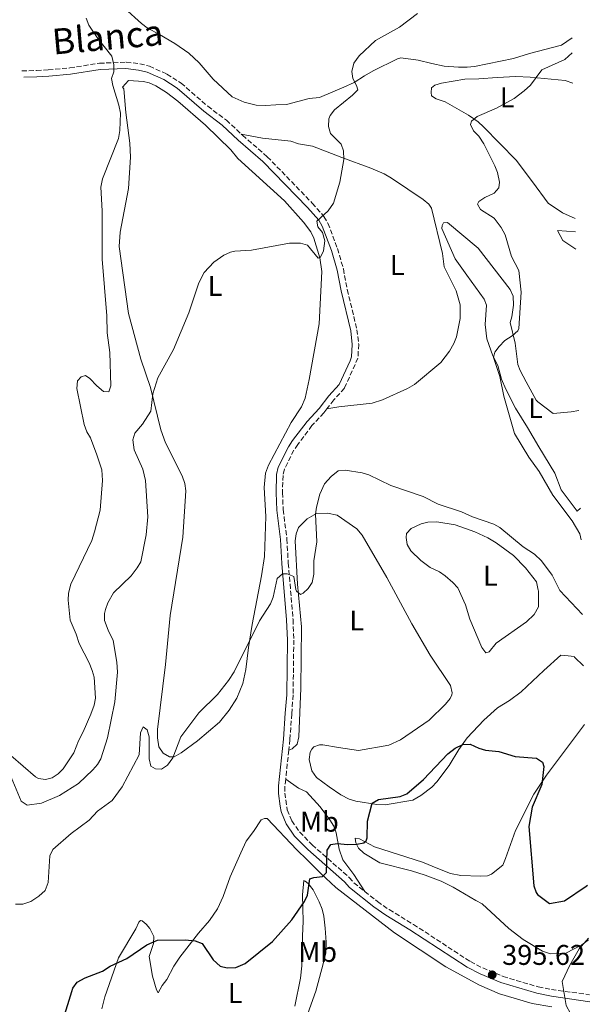
# Model space of a CAD drawing. Units: metres. Extents: x 625337 to 628810, y 4683289 to 4685663.
# Drawn here: x 628588 to 628789, y 4684553 to 4684899 of the extents above; entities that cross this region are included whole.
import ezdxf
from ezdxf.enums import TextEntityAlignment as Align

# ---------------------------------------------------------------- set-up
doc = ezdxf.new("R2010")
doc.units = ezdxf.units.M
doc.header["$MEASUREMENT"] = 0
doc.linetypes.add('DGN Style 3', pattern=[2.435890702152634, 1.739921930109024, -0.6959687720436097])
for name, color, linetype, lineweight in [('Camino', 7, 'DGN Style 3', 0), ('Cota de punto acotado terreno', 7, 'Continuous', 0), ('Curva de nivel directora', 30, 'Continuous', 30), ('Curva de nivel intermedia', 30, 'Continuous', 0), ('Etiqueta de uso rústico', 92, 'Continuous', 0), ('Línea de cambio de uso (parcela vista)', 92, 'Continuous', 0), ('Margen derecho', 7, 'Continuous', 0), ('Punto acotado terreno (símbolo)', 7, 'Continuous', 0)]:
    doc.layers.add(name, color=color, linetype=linetype, lineweight=lineweight)
doc.styles.add('Style-Arial', font='arial.ttf')

# ---------------------------------------------------------------- blocks, each defined once
blk = doc.blocks.new('5PATER')
at = {"layer": 'Punto acotado terreno (símbolo)', "linetype": 'Continuous', "lineweight": 0}
h = blk.add_hatch(color=51, dxfattribs=at)
edge = h.paths.add_edge_path()
edge.add_ellipse((0, 0), major_axis=(-0.1095731443231308, -0.1110710700762829), ratio=0.9994222409660317, start_angle=0, end_angle=360)

msp = doc.modelspace()

# ---------------------------------------------------------------- linework, layer by layer
at = {"layer": 'Camino', "color": 7, "linetype": 'DGN Style 3', "lineweight": 0, "extrusion": (-0.007728859873863174, -0.07159734753299866, 0.9974036718156242), "elevation": -339865.7589908675, "flags": 128}
msp.add_lwpolyline([(122270.0025347294, 4712817.959901645), (122270.0025347295, 4712807.684022122)], dxfattribs=at)
at = {"layer": 'Camino', "color": 7, "linetype": 'DGN Style 3', "lineweight": 0, "extrusion": (0.02997033108387871, -0.004039188324457267, 0.9995426275114045), "elevation": 317.4214186267418, "flags": 128}
msp.add_lwpolyline([(4726566.734236343, 2564.168199463282), (4726566.734236342, 2550.610577991814)], dxfattribs=at)
at = {"layer": 'Camino', "color": 7, "linetype": 'DGN Style 3', "lineweight": 0}
for points in [[(628588.7799999999, 4684880.61, 418.1900000000023), (628593.8999999985, 4684880.750000001, 417.9400000000024), (628598.0200000001, 4684881.020000001, 417.9400000000024), (628605.6000000018, 4684881.680000001, 417.020000000004), (628616, 4684883.340000002, 415.4499999999972), (628625.4200000013, 4684883.699999999, 414.5299999999988), (628630.170000001, 4684883.149999999, 414.3999999999943), (628633.5899999986, 4684882.290000001, 414.0099999999947), (628639.7100000007, 4684879.539999999, 413.5099999999949), (628644.6999999997, 4684876.38, 413.1100000000007), (628654.1099999998, 4684868.190000001, 412.4400000000024), (628660.6499999977, 4684863.320000002, 412.0399999999937), (628665.879999998, 4684858.45, 411.5599999999977)], [(628665.879999998, 4684858.45, 411.5599999999977), (628666.3500000018, 4684858.020000001, 411.5200000000041), (628675.0300000011, 4684850.480000002, 411.1199999999953), (628690.8500000017, 4684834.170000002, 410), (628694.9699999989, 4684829.460000002, 409.820000000007), (628696.3700000005, 4684827.120000003, 409.6600000000035), (628699.7099999997, 4684818.210000004, 409.4299999999931), (628701.7800000017, 4684811.080000003, 409.1600000000035), (628703.1799999988, 4684803.760000003, 408.7700000000041), (628706.5699999996, 4684789.690000001, 407.979999999996), (628707.1900000009, 4684784.54, 407.7500000000001), (628706.899999998, 4684779.7, 407.7200000000012), (628702.1700000007, 4684769.11, 407.4600000000065), (628698.390000001, 4684764.989999998, 407.070000000007), (628695.9799999992, 4684761.830000003, 407.070000000007)], [(628695.9799999992, 4684761.830000003, 407.070000000007), (628694.9699999989, 4684760.5, 407.070000000007), (628690.7600000022, 4684756.000000001, 406.9400000000026), (628685.78, 4684749.38, 406.5399999999937), (628684.3799999986, 4684747.350000003, 406.4100000000035), (628681.0500000004, 4684740.660000001, 406.2799999999989), (628680.5699999998, 4684738.480000001, 406.2899999999935), (628680.3900000011, 4684732.399999999, 406.0599999999977), (628680.6200000013, 4684726.449999999, 405.9400000000023), (628681.94, 4684716.120000001, 405.4900000000054), (628682.4099999995, 4684707.649999999, 405.229999999996), (628684.1000000016, 4684687.79, 404.229999999996), (628684.3399999985, 4684680.630000001, 404.0500000000029), (628684.1399999994, 4684661.31, 403.0099999999949), (628683.6299999976, 4684654.7, 402.479999999996), (628683.0100000007, 4684645.609999999, 402.4900000000052), (628682.6099999984, 4684641.91, 402.2200000000012)], [(628681.5100000009, 4684631.720000001, 401.479999999996), (628681.2399999981, 4684629.180000002, 401.3000000000029), (628681.1900000012, 4684626.850000002, 401.25), (628682.0699999996, 4684620.920000002, 400.9900000000054), (628683.6499999977, 4684617.090000001, 400.6499999999942), (628686.3999999971, 4684613.160000003, 400.3399999999965), (628690.7899999992, 4684608.66, 400.0399999999935), (628703.8400000003, 4684597.190000001, 399.2100000000065), (628705.4600000008, 4684595.300000003, 399.0800000000019), (628709.3000000009, 4684592.27, 398.7400000000052)], [(628709.3000000009, 4684592.27, 398.7400000000052), (628713.8200000004, 4684588.710000001, 398.3600000000005), (628717.9100000008, 4684585.860000002, 398.0299999999991), (628726.4200000024, 4684580.7, 397.2500000000001), (628746.4499999996, 4684567.600000001, 396.0800000000018), (628750.7899999982, 4684565.36, 395.8899999999994), (628757.9299999995, 4684562.380000001, 395.550000000003), (628770.3199999991, 4684558.719999999, 394.9400000000023), (628774.9400000015, 4684557.789999999, 394.820000000007)]]:
    msp.add_polyline3d(points, dxfattribs=at)
at = {"layer": 'Curva de nivel directora', "color": 30, "linetype": 'Continuous', "lineweight": 30, "elevation": 400, "flags": 128}
for points in [[(628603.4099999992, 4684547.619999999), (628606.2699999979, 4684557.060000001), (628606.7100000005, 4684558.320000002), (628608.1799999991, 4684560.380000004), (628610.9599999996, 4684561.850000001), (628617.1199999999, 4684564.190000001), (628619.7699999984, 4684566.010000001), (628625.6600000004, 4684568.67), (628632.719999999, 4684573.550000002), (628636.49, 4684575.109999999), (628646.1999999996, 4684575.240000002), (628649.7099999987, 4684574.859999999), (628652.1099999994, 4684574.01), (628656.0499999999, 4684568.210000002), (628658.4799999995, 4684566.010000001), (628660.9200000004, 4684565.42), (628663.9199999999, 4684565.580000001), (628667.2799999994, 4684566.990000002), (628676.8799999995, 4684574.720000001), (628683.7199999993, 4684582.27), (628688.0699999989, 4684588.750000001), (628689.1599999998, 4684591), (628690.0000000001, 4684596.750000001), (628691.3799999993, 4684597.210000001), (628694.4399999991, 4684597.5), (628695.8699999996, 4684598.880000001), (628696.0899999987, 4684606.789999999), (628697.3799999984, 4684608.730000001), (628699.6499999993, 4684609.12), (628703.3099999983, 4684608.710000001), (628706.5599999983, 4684608.850000001), (628708.9700000001, 4684609.370000001), (628709.8099999982, 4684610.000000001), (628710.1500000004, 4684611.100000001), (628710.2300000007, 4684616.91), (628711.9499999996, 4684623.28), (628714.110000001, 4684624.529999999), (628721.7599999999, 4684625.630000002), (628724.070000001, 4684626.560000001), (628729.9200000004, 4684631.600000001), (628738.5599999994, 4684640.63), (628741.1599999989, 4684642.619999999), (628743.8500000001, 4684643.910000001), (628746.3600000001, 4684644.020000001), (628749.3899999988, 4684642.61), (628751.7800000005, 4684641.880000002), (628756.49, 4684641.49), (628762.2099999998, 4684639.670000001), (628769.690000001, 4684639.060000001), (628771.7999999988, 4684637.730000001), (628772.2399999991, 4684636.180000001), (628771.5499999984, 4684629.830000003), (628768.2299999992, 4684621.920000001), (628767.0499999991, 4684615.060000001), (628768.73, 4684594.2), (628769.5599999991, 4684591.84), (628770.0699999987, 4684591.180000001), (628774.2300000007, 4684587.990000002)], [(628774.2300000007, 4684587.990000002), (628779.5700000006, 4684589.000000002), (628787.1799999991, 4684594.130000001), (628787.6599999996, 4684594.450000001)]]:
    msp.add_lwpolyline(points, dxfattribs=at)
at = {"layer": 'Curva de nivel intermedia', "color": 30, "linetype": 'Continuous', "lineweight": 0, "flags": 128}
for points, elevation in [([(628583.8100000012, 4684635.220000001), (628588.5000000005, 4684624.039999999), (628590.6100000006, 4684622.63), (628595.6799999999, 4684623.300000001), (628602.0000000009, 4684625.989999999), (628608.6600000019, 4684630.210000002), (628613.690000001, 4684634.970000001), (628615.3499999995, 4684636.869999998), (628616.4900000016, 4684638.810000001), (628618.8099999997, 4684646.24), (628621.4400000004, 4684658.949999999), (628622.3700000002, 4684669.339999998), (628622.1900000013, 4684672.81), (628620.8400000014, 4684680.420000001), (628619.0399999998, 4684684.100000001), (628617.8399999995, 4684687.449999998), (628617.7800000014, 4684689.949999999), (628618.100000001, 4684691.369999998), (628618.9800000016, 4684693.710000001), (628620.9199999997, 4684697.15), (628627.1600000003, 4684703.179999999), (628629.3200000017, 4684705.96), (628630.550000001, 4684708.159999999), (628632.4400000019, 4684717.63), (628633.0499999999, 4684723.92), (628632.2100000017, 4684736.630000001), (628631.2300000006, 4684740.63), (628628.28, 4684747.42), (628627.7200000013, 4684750.980000001), (628628.4500000001, 4684753.359999998), (628631.1700000003, 4684756.529999998), (628634.0300000012, 4684761.079999999), (628634.7599999999, 4684767.179999999), (628636.5400000013, 4684772.81), (628642.0900000012, 4684782.760000001), (628647.4700000013, 4684795.67), (628651.0099999995, 4684806.21), (628652.8100000012, 4684809.769999998), (628656.230000001, 4684813.409999999), (628659.7900000016, 4684815.859999999), (628662.0900000016, 4684816.909999999), (628663.6000000003, 4684817.260000001), (628669.5100000001, 4684817.619999998), (628682.8499999997, 4684820.15), (628686.7700000004, 4684820.09), (628689.2100000011, 4684819.429999999), (628692.8800000013, 4684814.769999999), (628693.7300000006, 4684815.13), (628694.79, 4684817.359999998), (628695.2300000006, 4684820.939999999), (628694.4400000013, 4684823.82), (628692.8400000011, 4684825.800000001), (628692.4299999997, 4684827.88), (628696.5, 4684831.499999999), (628698.3399999995, 4684834.119999998), (628700.5700000003, 4684841.480000001), (628701.9800000007, 4684849.500000001), (628701.8100000008, 4684852.5), (628700.9700000003, 4684854.859999998), (628697.3100000013, 4684858.679999999), (628696.5200000001, 4684861.07), (628696.680000001, 4684863.800000002), (628697.1700000005, 4684864.960000002), (628698.7199999995, 4684866.949999998), (628705.0499999997, 4684872.119999998), (628706.820000002, 4684874.019999999), (628706.440000002, 4684875.560000001), (628705.0700000019, 4684877.99), (628704.7300000021, 4684880.480000001), (628705.5300000003, 4684883.31), (628707.2900000014, 4684885.880000001), (628713.0400000003, 4684891.31), (628721.5499999997, 4684895.970000001), (628727.8500000006, 4684900.850000001)], 410.0000000000001), ([(628597.0099999999, 4684631.630000001), (628599.4000000015, 4684632.189999999), (628601.5000000005, 4684633.56), (628603.2300000003, 4684635.380000002), (628607.01, 4684640.930000001), (628608.6399999994, 4684645.189999999), (628610.3200000003, 4684648.350000001), (628613.0000000005, 4684654.609999998), (628614.1900000017, 4684657.74), (628614.6800000012, 4684660.21), (628614.1200000001, 4684667.519999999), (628613.5000000009, 4684669.939999999), (628612.4000000014, 4684672.650000001), (628608.8400000007, 4684679.439999999), (628607.8600000016, 4684682.630000001), (628605.7400000005, 4684687.57), (628605.0699999998, 4684694.599999998), (628605.1600000015, 4684697.090000001), (628605.9100000004, 4684700.249999999), (628613.2999999998, 4684715.58), (628614.2600000009, 4684718.689999999), (628616.2500000002, 4684726.26), (628617.1500000011, 4684736.630000001), (628616.8100000013, 4684740.380000002), (628615.1500000006, 4684745.75), (628612.8400000016, 4684751.680000001), (628611.5400000007, 4684753.810000001), (628610.5999999997, 4684756.41), (628608.0400000005, 4684769.019999999), (628608.3500000011, 4684771.73), (628609.5400000003, 4684773.09), (628611.1000000006, 4684773.59), (628612.6200000005, 4684772.57), (628615.0900000002, 4684769.899999999), (628617.4200000016, 4684767.949999998), (628619.3100000003, 4684767.880000001), (628620.0700000002, 4684769.96), (628619.6400000011, 4684781.679999999), (628618.7699999993, 4684788.560000001), (628618.5599999992, 4684794.56), (628616.9800000011, 4684814.470000001), (628617.0000000013, 4684831.480000001), (628616.5200000008, 4684839.789999999), (628617.0599999994, 4684842.659999999), (628622.6699999997, 4684856.92), (628623.1700000004, 4684859.720000001), (628623.4499999998, 4684865.789999999), (628622.8799999999, 4684868.58), (628620.6800000004, 4684875.539999999), (628620.2600000004, 4684877.999999999), (628621.0899999995, 4684880.3), (628621.0400000003, 4684882.800000001), (628620.4099999999, 4684885.769999999), (628615.4400000012, 4684891.989999999), (628612.3200000008, 4684896.75), (628611.3100000005, 4684899.189999999)], 415), ([(628767.5400000007, 4684875.640000002), (628771.610000001, 4684880.980000001), (628779.6399999999, 4684884.66), (628782.2900000007, 4684886.980000001)], 405.0000000000001), ([(628770.7000000012, 4684739.890000001), (628767.0300000011, 4684744.869999999), (628761.9999999999, 4684753.210000001), (628758.1700000009, 4684766.279999998), (628756.8099999997, 4684773.259999999), (628754.5900000001, 4684779.96), (628755.0900000008, 4684781.739999999), (628756.6200000019, 4684783.829999999), (628758.5300000008, 4684785.9), (628761.1600000015, 4684787.56), (628763.0999999995, 4684789.260000001), (628763.4500000004, 4684790.05), (628764.2900000007, 4684802.92), (628763.550000001, 4684810.499999999), (628760.8600000021, 4684815.369999999), (628758.7300000018, 4684822.980000001), (628757.2900000003, 4684825.66), (628754.7700000012, 4684828.880000001), (628749.97, 4684831.900000001), (628748.9400000018, 4684833.77), (628749.4800000006, 4684834.749999999), (628751.5400000013, 4684836.17), (628754.8000000002, 4684837.699999999), (628756.5100000001, 4684839.55), (628756.650000001, 4684841.480000001), (628755.9500000014, 4684844.95), (628755.0599999995, 4684847.289999999), (628751.2100000005, 4684855.02), (628749.4200000003, 4684857.699999999), (628747.5899999995, 4684859.53), (628746.4600000008, 4684861.81), (628746.8800000009, 4684863.029999998), (628748.800000001, 4684864.66), (628755.6299999994, 4684867.599999999), (628761.9100000004, 4684870.980000001), (628765.4100000006, 4684873.609999999), (628767.5400000007, 4684875.640000002)], 405.0000000000001), ([(628599.6500000019, 4684607.050000001), (628606.04, 4684612.679999999), (628612.360000001, 4684617.310000001), (628615.3700000019, 4684620.430000001), (628620.4400000012, 4684624.199999999), (628624.0399999999, 4684629.05), (628630.0300000003, 4684640.289999999), (628630.4300000003, 4684647.970000001), (628631.4299999994, 4684650.130000002), (628632.7999999997, 4684649.039999999), (628633.5000000015, 4684646.609999998), (628633.5000000015, 4684638.88), (628634.1100000016, 4684636.32), (628635.7200000009, 4684635.34), (628637.8700000012, 4684635.289999997), (628639.9600000011, 4684636.630000001), (628641.7800000005, 4684639.199999999), (628644.6399999993, 4684646.619999997), (628650.9400000003, 4684655.050000001), (628657.5499999997, 4684661.439999999), (628661.3899999999, 4684666.42), (628663.3400000011, 4684669.48), (628672.3100000009, 4684687.350000001), (628676.1100000007, 4684693.34), (628677.0700000018, 4684695.650000001), (628678.5700000017, 4684702.289999999), (628680.4100000011, 4684703.92), (628682.0700000019, 4684703.859999998), (628684.4299999999, 4684702.970000002), (628685.02, 4684698.430000001), (628685.2999999995, 4684697.75), (628686.7000000009, 4684696.619999999), (628687.6399999997, 4684697.05), (628689.4700000003, 4684698.76), (628690.8000000003, 4684700.880000001), (628691.3800000015, 4684703.730000001), (628691.4300000007, 4684708.409999999), (628692.5000000012, 4684715.100000001), (628692.0400000007, 4684724.849999999), (628692.3400000003, 4684727.33), (628693.5100000015, 4684731.899999999), (628695.17, 4684735.470000001), (628697.5100000004, 4684738.100000001), (628699.9600000001, 4684740.09), (628702.4299999999, 4684740.31), (628708.38, 4684739.409999999), (628710.7500000015, 4684738.630000001), (628718.5400000011, 4684734.939999999), (628729.9100000014, 4684731.029999999), (628735.0900000003, 4684728.350000001), (628743.3100000013, 4684725.630000002), (628747.1500000014, 4684723.899999999), (628754.6600000015, 4684721.310000001), (628756.860000001, 4684720.119999999), (628765.0700000009, 4684713.419999998), (628768.9900000015, 4684710.819999998), (628771.4299999999, 4684708.49)], 405.0000000000001), ([(628785.4400000002, 4684715.789999997), (628784.8900000004, 4684717.989999999), (628782.2999999997, 4684722.470000001), (628775.4300000009, 4684731.519999999), (628770.7000000012, 4684739.890000001)], 405.0000000000001), ([(628771.4299999999, 4684708.49), (628775.1700000018, 4684703.36), (628777.940000001, 4684698.009999999), (628785.9200000007, 4684689.58)], 405.0000000000001), ([(628584.8799999995, 4684640.050000001), (628593.5000000006, 4684632.59), (628594.5900000014, 4684631.91), (628597.0099999999, 4684631.630000001)], 415), ([(628586.5200000001, 4684587.800000001), (628589.0200000014, 4684587.810000001), (628591.8900000014, 4684588.720000001), (628594.7600000012, 4684590.62), (628596.9699999996, 4684592.58), (628598.0100000012, 4684595.430000001), (628598.5700000002, 4684604.779999999), (628599.6500000019, 4684607.050000001)], 405.0000000000001), ([(628788.6299999997, 4684541.600000001), (628784.6500000011, 4684543.769999998), (628780.1100000015, 4684552.210000001), (628778.7100000001, 4684560.57), (628781.3800000009, 4684566.350000001), (628784.7500000016, 4684572.109999998), (628788.0000000016, 4684575.850000001)], 395.0000000000001)]:
    msp.add_lwpolyline(points, dxfattribs=dict(at, elevation=elevation))
at = {"layer": 'Línea de cambio de uso (parcela vista)', "color": 92, "linetype": 'Continuous', "lineweight": 0, "extrusion": (0.05764354557542454, -0.05389071056280761, 0.9968816444134829), "elevation": -215822.4957803696, "flags": 128}
msp.add_lwpolyline([(3851659.720547851, 2731615.148050108), (3851655.307158837, 2731616.035122492), (3851645.440542059, 2731622.244629183)], dxfattribs=at)
at = {"layer": 'Línea de cambio de uso (parcela vista)', "color": 92, "linetype": 'Continuous', "lineweight": 0, "extrusion": (0.07840163109883572, 0.08423198987234497, 0.9933570134262845), "elevation": 444315.106231877, "flags": 128}
msp.add_lwpolyline([(2731650.300633528, -3831984.46738191), (2731640.514700427, -3831992.027786221), (2731637.910003976, -3831993.244403007)], dxfattribs=at)
at = {"layer": 'Línea de cambio de uso (parcela vista)', "color": 92, "linetype": 'Continuous', "lineweight": 0, "extrusion": (-0.9947603737846072, -0.01652425863770594, 0.1008897795833797), "elevation": -702846.2495455076, "flags": 128}
msp.add_lwpolyline([(-4673605.70778965, 71679.37941874235), (-4673608.507569511, 71679.74126502356), (-4673608.718204903, 71679.37941874235)], dxfattribs=at)
at = {"layer": 'Línea de cambio de uso (parcela vista)', "color": 92, "linetype": 'Continuous', "lineweight": 0, "extrusion": (0.04357335471054363, -0.08535877557242781, 0.995397027417726), "elevation": -372080.1448801523, "flags": 128}
msp.add_lwpolyline([(2689959.376329263, 3868741.617382749), (2689967.162031456, 3868743.70425633), (2689969.257215226, 3868742.347788502)], dxfattribs=at)
at = {"layer": 'Línea de cambio de uso (parcela vista)', "color": 92, "linetype": 'Continuous', "lineweight": 0, "extrusion": (-0.1375255633133414, -0.7976482703585328, 0.5872341579211731), "elevation": -3822960.453141317, "flags": 128}
msp.add_lwpolyline([(-176320.286127387, 2774063.828207032), (-176318.1497178192, 2774064.075298426), (-176317.9318971519, 2774063.828207032)], dxfattribs=at)
at = {"layer": 'Línea de cambio de uso (parcela vista)', "color": 92, "linetype": 'Continuous', "lineweight": 0, "extrusion": (-0.06753796725926878, 0.0651644285087096, 0.9955863700531558), "elevation": 263207.3781097649, "flags": 128}
msp.add_lwpolyline([(-3807869.594357802, -2787901.682418437), (-3807869.594357802, -2787897.313734424)], dxfattribs=at)
at = {"layer": 'Línea de cambio de uso (parcela vista)', "color": 92, "linetype": 'Continuous', "lineweight": 0, "extrusion": (0.7231403414075978, -0.5793324710549209, 0.3760876687825621), "elevation": -2259118.216393076, "flags": 128}
msp.add_lwpolyline([(4049213.26262165, 917378.70081634), (4049202.157327231, 917377.8374300448), (4049191.016070757, 917377.1359286795)], dxfattribs=at)
at = {"layer": 'Línea de cambio de uso (parcela vista)', "color": 92, "linetype": 'Continuous', "lineweight": 0}
for points in [[(628767.2800000003, 4684886.720000001, 406.2700000000041), (628761.5999999996, 4684885.029999999, 406.3999999999942), (628747.8600000005, 4684882.180000001, 406.6699999999983), (628745.3700000001, 4684881.930000001, 406.679999999993), (628742.2300000006, 4684881.949999999, 406.6699999999983), (628737.2800000003, 4684882.25, 407.320000000007), (628732.8799999999, 4684883.199999999, 407.320000000007), (628728.0599999997, 4684884.439999999, 407.8399999999965), (628721.9800000006, 4684885.230000001, 408.5), (628720.7800000003, 4684884.869999999, 408.5), (628712.2599999999, 4684880.710000001, 409.2899999999936), (628709.2100000001, 4684878.91, 409.8099999999977), (628705.5599999997, 4684876.57, 409.9400000000023), (628701.9600000001, 4684874.9, 410.3399999999965), (628693.4400000004, 4684871.27, 410.2100000000065), (628689.8200000003, 4684870.939999999, 410.6000000000058), (628681.8099999997, 4684868.789999999, 410.8600000000006), (628678.0499999998, 4684868.730000001, 410.6000000000058), (628674.3700000001, 4684868.470000001, 410.9900000000052), (628671.0700000003, 4684868.550000001, 411.1199999999953), (628666.9000000004, 4684869.680000001, 411.25), (628662.7100000001, 4684871.560000001, 411.6499999999942), (628656, 4684877.74, 411.9600000000065), (628651.04, 4684883.439999999, 412.429999999993), (628647.4199999999, 4684886.9, 412.7400000000052), (628642.5300000003, 4684890.289999999, 413.179999999993), (628637.1200000001, 4684893.470000001, 413.8699999999953), (628632.8499999996, 4684895.810000001, 414.0099999999948), (628630.8200000003, 4684897.26, 414.179999999993), (628624.8700000001, 4684902.720000001, 414.6900000000023)], [(628768.3300000001, 4684841.609999999, 403.7599999999948), (628762.5300000003, 4684849.27, 403.929999999993), (628751.0300000003, 4684860.970000001, 404.9199999999983), (628749.2000000002, 4684862.689999999, 404.929999999993), (628745.7599999999, 4684865.050000001, 405.1499999999942), (628737.6399999997, 4684869.720000001, 405.5), (628734.4699999997, 4684870.869999999, 406.1499999999942), (628732.8399999999, 4684871.850000001, 406.1499999999942), (628732.6200000001, 4684873.050000001, 406.1499999999942), (628732.7300000006, 4684874.67, 406.1499999999942), (628733.9199999999, 4684875.630000001, 406.1499999999942), (628736.3200000003, 4684876.359999999, 406.2100000000065), (628744.5499999998, 4684877.680000001, 406.5500000000029), (628749.4400000004, 4684877.9, 406.5500000000029), (628755.8700000001, 4684878.34, 405.6300000000047), (628762.4600000001, 4684878.689999999, 405.1199999999953), (628767.4800000006, 4684878.390000001, 404.7700000000041)], [(628642.2800000003, 4684639.57, 404.6699999999983), (628640.5999999996, 4684639.609999999, 404.929999999993), (628638.4400000004, 4684640.84, 405.0500000000029), (628636.8899999997, 4684643.08, 405.1600000000035), (628636.4699999997, 4684646.26, 405.3000000000029), (628636.4600000001, 4684649.140000001, 405.5200000000041), (628639.2599999999, 4684671.99, 406.3699999999953), (628640.8499999996, 4684689.24, 407.0399999999936), (628645.3700000001, 4684716.77, 407.9499999999971), (628646.3700000001, 4684733.09, 408.3699999999953), (628646.0800000001, 4684735.58, 408.5800000000018), (628645.0599999997, 4684738.34, 408.6499999999942), (628639.29, 4684749.869999999, 409.1199999999953), (628637.5499999998, 4684754.51, 409.75), (628633.9299999997, 4684769.430000001, 410.5599999999977), (628630.5499999998, 4684779.300000001, 411.2200000000012), (628626.2599999999, 4684795.33, 412), (628622.9800000006, 4684818.949999999, 412.6600000000035), (628623.2699999996, 4684823.939999999, 412.7799999999988), (628626.25, 4684839.310000001, 412.9900000000052), (628626.9400000004, 4684850.279999999, 413.4400000000023), (628626.7400000002, 4684855.279999999, 413.4400000000023), (628625.3399999999, 4684866.02, 413.5800000000018), (628624.5999999996, 4684874.32, 413.9700000000012), (628624.1200000001, 4684874.980000001, 413.9700000000012), (628626.2199999997, 4684877.230000001, 413.9700000000012), (628631.5199999996, 4684876.859999999, 413.9700000000012), (628633.5499999998, 4684876.42, 413.9700000000012), (628635.8600000005, 4684875.439999999, 413.8099999999977), (628639.5800000001, 4684873.029999999, 413.3099999999977), (628643.54, 4684869.980000001, 413.0599999999977), (628653.29, 4684861.600000001, 412.3800000000047), (628662.2000000002, 4684852.869999999, 411.679999999993), (628664.6500000004, 4684849.84, 411.6100000000006), (628681.0700000003, 4684835.02, 410.820000000007), (628687.7300000006, 4684827.430000001, 410.3300000000018), (628690.3099999997, 4684824.039999999, 410.1699999999983), (628691.4600000001, 4684821.82, 410.0899999999965), (628693.5599999997, 4684814.970000001, 409.9400000000023), (628694.25, 4684810.130000001, 409.9100000000035), (628693.2599999999, 4684791.689999999, 409.25), (628689.8200000003, 4684772.210000001, 408.0200000000041), (628688.3099999997, 4684765.66, 407.5399999999936), (628687.04, 4684762.609999999, 407.4199999999983), (628683.4500000002, 4684757.050000001, 407.4199999999983), (628675.4699999997, 4684742.119999999, 406.7799999999988), (628674.3899999997, 4684739.27, 406.75), (628673.9299999997, 4684734.27, 406.8800000000047), (628674.5300000003, 4684724.01, 406.6600000000035), (628674.04, 4684710, 406.1100000000006), (628673.0099999999, 4684703.140000001, 405.5800000000018), (628669.7400000002, 4684686.109999999, 405.0599999999977), (628668.4000000004, 4684678.039999999, 404.929999999993), (628667.5300000003, 4684670.25, 404.6699999999983), (628666.4600000001, 4684665.369999999, 404.6900000000023), (628664.2800000003, 4684660.130000001, 404.4100000000035), (628661.5899999999, 4684655.92, 404.2799999999988), (628658.29, 4684651.74, 404.1600000000035), (628650.5199999996, 4684645.180000001, 404.3399999999965), (628644.8099999997, 4684640.949999999, 404.5399999999936), (628642.2800000003, 4684639.57, 404.6699999999983)], [(628665.8799999999, 4684858.449999999, 411.5599999999977), (628673.3600000005, 4684856.970000001, 411.5599999999977), (628683.2800000003, 4684855.930000001, 410.9100000000035), (628686, 4684855.029999999, 410.9100000000035), (628690.9100000003, 4684854.130000001, 410.5), (628701.2400000002, 4684850.26, 410.1199999999953), (628711.5, 4684846.4, 409.1999999999971), (628716.0999999996, 4684844.439999999, 408.8600000000006), (628718.6699999999, 4684842.970000001, 408.679999999993), (628724.5, 4684839.039999999, 408.5500000000029), (628729.8600000005, 4684835.439999999, 408.0299999999988), (628731.8200000003, 4684833.83, 407.7799999999988), (628732.7300000006, 4684832.34, 407.6300000000047), (628736.6200000001, 4684816.5, 407.3699999999953), (628737.2400000002, 4684811.75, 407.8899999999995), (628741.4000000004, 4684803.369999999, 407.7599999999948), (628742.8600000005, 4684798.480000001, 407.8300000000018), (628742.8399999999, 4684793.67, 407.8899999999995), (628741.54, 4684787.210000001, 408.0299999999988), (628740.6600000003, 4684784.869999999, 407.9700000000012), (628739.0700000003, 4684782.130000001, 407.8899999999995), (628736.0300000003, 4684778.17, 408.1300000000047), (628726.8399999999, 4684770.470000001, 408.4199999999983), (628724.3700000001, 4684768.980000001, 408.4199999999983), (628715.5, 4684765.029999999, 408.4199999999983), (628711.9500000002, 4684763.84, 408.4199999999983), (628700.2300000006, 4684762.57, 407.1100000000006), (628695.9800000006, 4684761.83, 407.070000000007)], [(628783.3600000005, 4684828.74, 403.1699999999983), (628778.8799999999, 4684830.730000001, 403.2799999999988), (628773.8499999996, 4684834.189999999, 403.3600000000006), (628768.3300000001, 4684841.609999999, 403.7599999999948)], [(628770.5, 4684748.470000001, 403.5299999999988), (628766.5199999996, 4684755.359999999, 403.929999999993), (628762.3200000003, 4684762.060000001, 403.929999999993), (628758.8799999999, 4684768.730000001, 404.070000000007), (628757.3799999999, 4684772.25, 404.320000000007), (628756.0700000003, 4684777.050000001, 404.8300000000018), (628754.3600000005, 4684780.449999999, 405.2400000000052), (628752.2800000003, 4684786.529999999, 405.679999999993), (628751.6799999997, 4684791.5, 405.75), (628752.1200000001, 4684798.32, 406.1499999999942), (628751.3399999999, 4684800.449999999, 406.1499999999942), (628745.2300000006, 4684808.800000001, 406.5500000000029), (628741.1100000005, 4684814.57, 406.4199999999983), (628736.4400000004, 4684825.289999999, 407.1999999999971), (628736.4900000002, 4684826.300000001, 407.1999999999971), (628737.0099999999, 4684827.25, 407.1999999999971), (628738.4199999999, 4684827.34, 407.070000000007), (628749.1799999997, 4684818.369999999, 405.9900000000052), (628760.4800000006, 4684803.76, 405.3699999999953), (628761.4699999997, 4684801.460000001, 405.25), (628761.6500000004, 4684798.26, 405.2400000000052), (628761.04, 4684794.24, 405.1100000000006), (628760.4000000004, 4684792.220000001, 404.8399999999965), (628762.2000000002, 4684784.939999999, 404.5800000000018), (628763.1600000003, 4684777.51, 404), (628763.9100000003, 4684775.310000001, 403.8000000000029), (628766.0499999998, 4684771.32, 403.2700000000041), (628769.5700000003, 4684764.960000001, 403.1199999999953), (628770.1299999999, 4684764.289999999, 403.0500000000029)], [(628783.5599999997, 4684817.949999999, 402.6699999999983), (628778.9199999999, 4684821.050000001, 402.7599999999948), (628777.1399999997, 4684824.600000001, 402.7599999999948), (628783.4500000002, 4684824.050000001, 402.8099999999977)], [(628770.1299999999, 4684764.289999999, 403.0500000000029), (628775.6200000001, 4684760.26, 402.25), (628781.9299999997, 4684760.779999999, 401.1699999999983), (628784.5999999996, 4684761.34, 401.0299999999988)], [(628785.2300000006, 4684726.91, 403.5299999999988), (628783.9900000002, 4684725.939999999, 403.5899999999965), (628778.4100000003, 4684733.380000001, 403.4499999999971), (628776.1100000005, 4684739.25, 403.4499999999971), (628770.5, 4684748.470000001, 403.5299999999988)], [(628682.6100000005, 4684641.91, 402.2200000000012), (628683.8099999997, 4684642.33, 402.3500000000058), (628685.4900000002, 4684643.970000001, 402.5299999999988), (628686.1500000004, 4684646.630000001, 402.6199999999953), (628686.8099999997, 4684663.710000001, 403.7899999999936), (628687.0899999999, 4684685.199999999, 404.3600000000006), (628685.6500000004, 4684700.27, 405.320000000007), (628684.8700000001, 4684715.529999999, 405.2299999999959), (628685.1799999997, 4684718, 405.2299999999959), (628685.9900000002, 4684720.180000001, 405.2299999999959), (628689.0300000003, 4684723.25, 404.9700000000012), (628692.3499999996, 4684725.050000001, 404.8399999999965), (628696.2400000002, 4684725.25, 404.4499999999971), (628699.6100000005, 4684724.5, 404.1900000000023), (628706.4900000002, 4684719.74, 404.0800000000018), (628708.3700000001, 4684717.51, 403.9199999999983), (628717.0700000003, 4684702.609999999, 403.4600000000065), (628725.8200000003, 4684686.26, 402.9400000000023), (628732.3600000005, 4684675.27, 402.4799999999959), (628739.4500000002, 4684664.59, 402.3500000000058), (628740.0199999996, 4684662.109999999, 402.3500000000058), (628739.9100000003, 4684661.310000001, 402.3500000000058), (628739.3200000003, 4684660.029999999, 402.2200000000012), (628737.7400000002, 4684658.09, 402.320000000007), (628732, 4684652.49, 402.5), (628721.8899999997, 4684645.550000001, 402.8800000000047), (628717.7999999998, 4684643.619999999, 402.8800000000047), (628707.0700000003, 4684641.76, 403.0099999999948), (628700.0999999996, 4684642.800000001, 403.0099999999948), (628694.5300000003, 4684643.730000001, 402.6499999999942), (628693.3799999999, 4684643.76, 402.6100000000006), (628691.4500000002, 4684643.130000001, 402.4799999999959), (628690.6500000004, 4684642.310000001, 402.3500000000058), (628690.0700000003, 4684641.16, 402.2200000000012), (628689.7100000001, 4684638.66, 402.0500000000029), (628690.75, 4684634.609999999, 401.8300000000018), (628692.3600000005, 4684632.34, 401.6999999999971), (628696.7800000003, 4684629.060000001, 400.9100000000035), (628700.9000000004, 4684626.199999999, 400.8600000000006), (628703.8200000003, 4684624.689999999, 400.7799999999988), (628706.2300000006, 4684624.039999999, 400.5099999999948), (628713.6100000005, 4684622.82, 400.0200000000041), (628716.4800000006, 4684622.699999999, 399.7700000000041), (628726.2100000001, 4684624.369999999, 399.2400000000052), (628729.0199999996, 4684625.930000001, 399.1199999999953), (628732.9400000004, 4684628.930000001, 398.9499999999971), (628734.6100000005, 4684630.730000001, 399.4100000000035), (628739.0499999998, 4684636.480000001, 399.6000000000058), (628742.4400000004, 4684642.100000001, 400.3899999999995), (628745.3099999997, 4684646.189999999, 400.6100000000006), (628751.1900000004, 4684652.51, 400.7799999999988), (628755.9500000002, 4684656.75, 401.0399999999936), (628760.2100000001, 4684659.359999999, 401.1699999999983), (628764.3600000005, 4684662.4, 401.1699999999983), (628772.3300000001, 4684669.890000001, 401.6699999999983)], [(628770.3300000001, 4684698.17, 403.6399999999995), (628769.7100000001, 4684701.08, 404.0599999999977), (628765.7800000003, 4684706.050000001, 404.1000000000058), (628761.6500000004, 4684710.32, 404.3099999999977), (628755.5599999997, 4684714.76, 404.6100000000006), (628752.5499999998, 4684716.550000001, 404.5800000000018), (628748.0300000003, 4684718.689999999, 404.4499999999971), (628741.1399999997, 4684721.130000001, 404.4499999999971), (628734.6100000005, 4684722.16, 404.4499999999971), (628731.5300000003, 4684722.039999999, 404.1900000000023), (628729.1299999999, 4684721.439999999, 403.8300000000018), (628725.6600000003, 4684719.789999999, 403.8000000000029), (628723.9500000002, 4684718.09, 403.6600000000035), (628723.8399999999, 4684716.609999999, 403.6600000000035), (628724.2699999996, 4684714.15, 403.5299999999988), (628725.5599999997, 4684711.980000001, 403.3300000000018), (628729.0300000003, 4684708.52, 403.070000000007), (628732.2599999999, 4684706.15, 403.0099999999948), (628735.5800000001, 4684704.600000001, 402.75), (628737.6200000001, 4684703.16, 402.7400000000052), (628740.3399999999, 4684700.850000001, 402.75), (628742.0199999996, 4684699.01, 402.6300000000047), (628744.7599999999, 4684693.01, 402.4900000000052), (628746.3200000003, 4684687.939999999, 402.3500000000058)], [(628746.3200000003, 4684687.939999999, 402.3500000000058), (628750.4400000004, 4684678.02, 402.3500000000058), (628751.8799999999, 4684676.16, 402.3500000000058), (628753.0199999996, 4684676.52, 402.4900000000052), (628755.5800000001, 4684679.51, 402.4900000000052), (628766.1900000004, 4684687, 403.3999999999942), (628768.8300000001, 4684689.59, 403.6600000000035), (628770.4000000004, 4684692.24, 403.8000000000029), (628770.3799999999, 4684695.16, 403.6399999999995)], [(628709.2999999998, 4684592.27, 398.75), (628705.5099999999, 4684598.25, 399.2700000000041), (628701.5999999996, 4684603.350000001, 399.4100000000035), (628700.2599999999, 4684607.15, 399.6699999999983), (628699.2199999997, 4684612.91, 400.320000000007), (628698.4100000003, 4684615.24, 400.7100000000065), (628697.0899999999, 4684617.449999999, 400.8399999999965), (628693.6399999997, 4684622, 400.7200000000012), (628688.8499999996, 4684627.220000001, 401.3699999999953), (628686.0099999999, 4684628.58, 401.2400000000052), (628681.5099999999, 4684631.720000001, 401.4799999999959)], [(628773.1799999997, 4684633.17, 400.5500000000029), (628768.7400000002, 4684626.430000001, 399.8800000000047), (628762.2800000003, 4684613.720000001, 398.1199999999953), (628758.8499999996, 4684603.810000001, 397.2400000000052), (628757.8700000001, 4684601.51, 397.3800000000047), (628753.9299999997, 4684598.310000001, 397.1499999999942), (628752.5099999999, 4684597.730000001, 397.1100000000006), (628750.0099999999, 4684597.630000001, 397.0899999999965), (628743.0899999999, 4684597.810000001, 397.320000000007), (628739.4100000003, 4684598.57, 397.3899999999995), (628734.9600000001, 4684600.32, 397.5099999999948), (628729.6200000001, 4684602.51, 398.1600000000035), (628712.7599999999, 4684607.930000001, 399.9900000000052), (628707.4199999999, 4684610.789999999, 400.1300000000047), (628705.9400000004, 4684611.039999999, 400.1300000000047), (628706.2300000006, 4684609.300000001, 399.9900000000052), (628707.0700000003, 4684607.430000001, 399.8600000000006), (628708.9299999997, 4684605.75, 399.7799999999988), (628714.6100000005, 4684602.369999999, 399.4199999999983), (628725.7800000003, 4684599.5, 398.0299999999988), (628730.54, 4684598.029999999, 397.6100000000006), (628736.2400000002, 4684595.82, 396.75), (628740.4199999999, 4684593.730000001, 396.2700000000041), (628748.4299999997, 4684589.130000001, 396.4600000000065), (628750.5499999998, 4684587.850000001, 396.1199999999953), (628759.9299999997, 4684579.210000001, 395.4100000000035), (628765.0300000003, 4684575.33, 395.2799999999988), (628771.8700000001, 4684571.289999999, 395.0200000000041), (628774.6500000004, 4684570.350000001, 394.929999999993)], [(628775.0800000001, 4684551.720000001, 395.1699999999983), (628768.1299999999, 4684552.9, 395.2400000000052), (628756.6399999997, 4684556.289999999, 395.4900000000052), (628749.6699999999, 4684559.300000001, 395.9900000000052), (628737.8700000001, 4684565.810000001, 396.8099999999977), (628719.75, 4684577.699999999, 398.2200000000012), (628699.2000000002, 4684593.680000001, 399.7700000000041), (628693.9100000003, 4684598.609999999, 399.820000000007), (628689.0700000003, 4684603.359999999, 400.7400000000052), (628685.4600000001, 4684606.83, 400.9499999999971), (628674.9400000004, 4684617.880000001, 401.3899999999995), (628674, 4684617.859999999, 401.3899999999995), (628672.9400000004, 4684617.439999999, 401.3899999999995), (628670.1900000004, 4684613.310000001, 401.2599999999948), (628667.6299999999, 4684609.980000001, 400.8699999999953), (628665.75, 4684605.850000001, 400.2200000000012), (628662.0099999999, 4684597.34, 400.3500000000058), (628659.5599999997, 4684590.5, 399.8800000000047), (628657.5, 4684586.189999999, 399.820000000007), (628654.7000000002, 4684582.039999999, 399.9400000000023), (628650.7999999998, 4684577.560000001, 399.5599999999977), (628644.2800000003, 4684569.210000001, 399.75), (628642.1399999997, 4684565.949999999, 399.820000000007), (628639.6699999999, 4684561.34, 399.6900000000023), (628638.0300000003, 4684559.17, 399.6900000000023), (628636.6600000003, 4684556.66, 399.429999999993), (628636.04, 4684557.66, 399.429999999993), (628634.6699999999, 4684562.430000001, 399.5), (628633.4900000002, 4684569.42, 399.9499999999971), (628635.0300000003, 4684573.939999999, 400.0800000000018), (628635.1600000003, 4684576.460000001, 400.179999999993), (628633.7100000001, 4684579.220000001, 400.4700000000012), (628632.4299999997, 4684580.74, 400.6100000000006), (628631.0700000003, 4684581.99, 400.6100000000006), (628630.4699999997, 4684582.050000001, 400.6100000000006), (628629.8700000001, 4684581.51, 400.6100000000006), (628628.8399999999, 4684579.07, 400.6100000000006), (628622.7699999996, 4684568.980000001, 399.9499999999971), (628617.9000000004, 4684555.210000001, 399.429999999993), (628616.9000000004, 4684550.970000001, 399.1699999999983)], [(628684.7699999996, 4684551.970000001, 399.3000000000029), (628686.6799999997, 4684561.730000001, 399.3000000000029), (628687.1500000004, 4684566.08, 399.3699999999953), (628687.4000000004, 4684576.699999999, 399.4499999999971), (628687.6200000001, 4684581.67, 399.9499999999971), (628687.3700000001, 4684591.109999999, 400.2700000000041), (628687.8499999996, 4684596.09, 400.2200000000012), (628688.3200000003, 4684595.9, 399.9499999999971), (628689.4100000003, 4684595.109999999, 399.9499999999971), (628691.1299999999, 4684592.789999999, 399.9499999999971), (628693.3399999999, 4684588.609999999, 399.1699999999983), (628694.2999999998, 4684586.029999999, 399.2400000000052), (628694.9000000004, 4684583.600000001, 399.3000000000029), (628695.4400000004, 4684579.380000001, 399.1699999999983), (628695.7400000002, 4684574.380000001, 398.7599999999948), (628695.5700000003, 4684570.689999999, 398.6999999999971), (628694.7300000006, 4684566.82, 398.4900000000052), (628692.1299999999, 4684557.26, 398.7700000000041), (628688.7300000006, 4684547.74, 398.6399999999995)], [(628774.6500000004, 4684570.350000001, 394.929999999993), (628780.04, 4684570.560000001, 394.6300000000047), (628785.6600000003, 4684573.49, 394.7700000000041), (628788.0099999999, 4684575.279999999, 394.7799999999988)]]:
    msp.add_polyline3d(points, dxfattribs=at)
at = {"layer": 'Margen derecho', "color": 7, "linetype": 'Continuous', "lineweight": 0, "extrusion": (-0.4379115416255384, -0.07890298078067055, 0.8955488827166664), "elevation": -644577.5843361765, "flags": 128}
msp.add_lwpolyline([(-4498901.744858462, 1298201.35557438), (-4498899.774337114, 1298201.288153066), (-4498899.489110244, 1298201.35557438)], dxfattribs=at)
at = {"layer": 'Margen derecho', "color": 7, "linetype": 'Continuous', "lineweight": 0, "extrusion": (0.02915228922957349, -0.004322880447231899, 0.9995656340317599), "elevation": -1525.914407347173, "flags": 128}
msp.add_lwpolyline([(4726115.877165159, 65150.41294720059), (4726115.877165159, 65136.8403092823)], dxfattribs=at)
at = {"layer": 'Margen derecho', "color": 7, "linetype": 'Continuous', "lineweight": 0}
for points in [[(628589.4499999982, 4684878.38, 418.1900000000023), (628594.0100000004, 4684878.5, 417.9400000000024), (628598.199999999, 4684878.770000001, 417.9400000000024), (628605.8700000001, 4684879.45, 417.020000000004), (628616.219999999, 4684881.090000001, 415.4499999999972), (628625.3200000006, 4684881.45, 414.5299999999988), (628629.760000002, 4684880.930000001, 414.3999999999943), (628632.850000001, 4684880.149999999, 414.0099999999947), (628638.649999999, 4684877.559999999, 413.5099999999949), (628643.3500000018, 4684874.580000003, 413.1100000000007), (628652.6999999994, 4684866.440000001, 412.4400000000024), (628659.2100000004, 4684861.590000001, 412.0399999999937), (628664.8399999987, 4684856.350000001, 411.5200000000041), (628673.48, 4684848.840000002, 411.1199999999953), (628689.1900000009, 4684832.63, 410), (628693.1499999972, 4684828.13, 409.820000000007), (628694.3399999986, 4684826.13, 409.6600000000035), (628697.5700000006, 4684817.5, 409.4299999999931), (628699.589999999, 4684810.56, 409.1600000000035), (628700.9799999993, 4684803.290000001, 408.7700000000041), (628704.3599999989, 4684789.289999999, 407.979999999996), (628704.9400000002, 4684784.470000001, 407.7500000000001), (628704.6700000018, 4684780.13, 407.7200000000012), (628704.199999998, 4684778.699999999, 407.7200000000012), (628700.2799999998, 4684770.370000001, 407.4600000000065), (628696.6599999988, 4684766.430000001, 407.070000000007), (628693.25, 4684761.960000002, 407.070000000007), (628689.03, 4684757.449999999, 406.9400000000026), (628683.9499999996, 4684750.699999999, 406.5399999999937), (628682.4400000006, 4684748.489999998, 406.4100000000035), (628678.9099999992, 4684741.420000004, 406.2799999999989), (628678.3199999991, 4684738.75, 406.2899999999935), (628678.1400000001, 4684732.38, 406.0599999999977), (628678.3700000005, 4684726.270000001, 405.9400000000023), (628679.6900000013, 4684715.920000002, 405.4900000000054), (628680.1599999985, 4684707.489999998, 405.229999999996), (628681.8500000006, 4684687.66, 404.229999999996), (628682.0899999997, 4684680.620000003, 404.0500000000029), (628681.890000001, 4684661.399999999, 403.0099999999949), (628681.379999999, 4684654.860000002, 402.479999999996), (628680.7600000021, 4684645.809999999, 402.4900000000052), (628678.9899999973, 4684629.320000002, 401.3000000000029), (628678.9400000004, 4684626.710000001, 401.25), (628679.6099999987, 4684622.260000004, 401.020000000004)], [(628680.010000001, 4684620.039999999, 401.020000000004), (628681.6700000018, 4684616.010000002, 400.6499999999942), (628684.6600000003, 4684611.720000001, 400.3399999999965), (628689.2399999979, 4684607.02, 400.0399999999935), (628702.2399999977, 4684595.610000002, 399.2100000000065), (628703.8899999994, 4684593.670000004, 399.0800000000019), (628712.4799999993, 4684586.910000003, 398.3600000000005), (628716.6799999992, 4684583.970000001, 398.0299999999991), (628725.2199999976, 4684578.789999999, 397.2500000000001), (628745.3200000008, 4684565.649999999, 396.0800000000018), (628749.8400000003, 4684563.320000002, 395.8899999999994), (628757.1700000018, 4684560.270000001, 395.550000000003), (628769.7800000004, 4684556.530000002, 394.9400000000023), (628774.9899999984, 4684555.480000001, 394.8000000000029)]]:
    msp.add_polyline3d(points, dxfattribs=at)

# ---------------------------------------------------------------- block references
at = {"layer": 'Punto acotado terreno (símbolo)', "color": 7, "linetype": 'Continuous', "lineweight": 0, "xscale": 10, "yscale": 10, "zscale": 10}
msp.add_blockref('5PATER', (628754.1299999974, 4684562.95, 395.6199999999959), dxfattribs=at)

# ---------------------------------------------------------------- texts
at = {"color": 7, "linetype": 'Continuous', "lineweight": 0, "style": 'Style-Arial'}
msp.add_text('Blanca', height=9, rotation=5.06643, dxfattribs=at).set_placement((628619.265361825, 4684888.093682233, 415.8699999999953), align=Align.CENTER)
at = {"layer": 'Cota de punto acotado terreno', "color": 7, "linetype": 'Continuous', "lineweight": 0, "style": 'Style-Arial'}
msp.add_text('395.62', height=7.000000000000002, dxfattribs=at).set_placement((628757.6299999983, 4684566.45, 395.6199999999953))
at = {"layer": 'Etiqueta de uso rústico', "color": 92, "linetype": 'Continuous', "lineweight": 0, "style": 'Style-Arial'}
for s, p in [('L', (628759.4014203816, 4684871.340009999, 405.1399999999995)), ('L', (628720.7414203797, 4684812.400009998, 408.4100000000035)), ('L', (628656.6614203794, 4684805.080010002, 409.9400000000023)), ('L', (628769.3414203792, 4684762.100010002, 403.3699999999953)), ('L', (628753.4814203785, 4684703.210009999, 403.4199999999983)), ('L', (628706.4614203792, 4684687.470009998, 403.7100000000065)), ('Mb', (628693.3802462413, 4684616.740009996, 400.6100000000006)), ('Mb', (628692.7502462432, 4684571.000009998, 399.070000000007)), ('L', (628663.7414203803, 4684556.560009998, 399.8699999999953))]:
    msp.add_text(s, height=7.000000000000002, dxfattribs=at).set_placement(p, align=Align.MIDDLE_CENTER)

doc.saveas('drawing.dxf')
